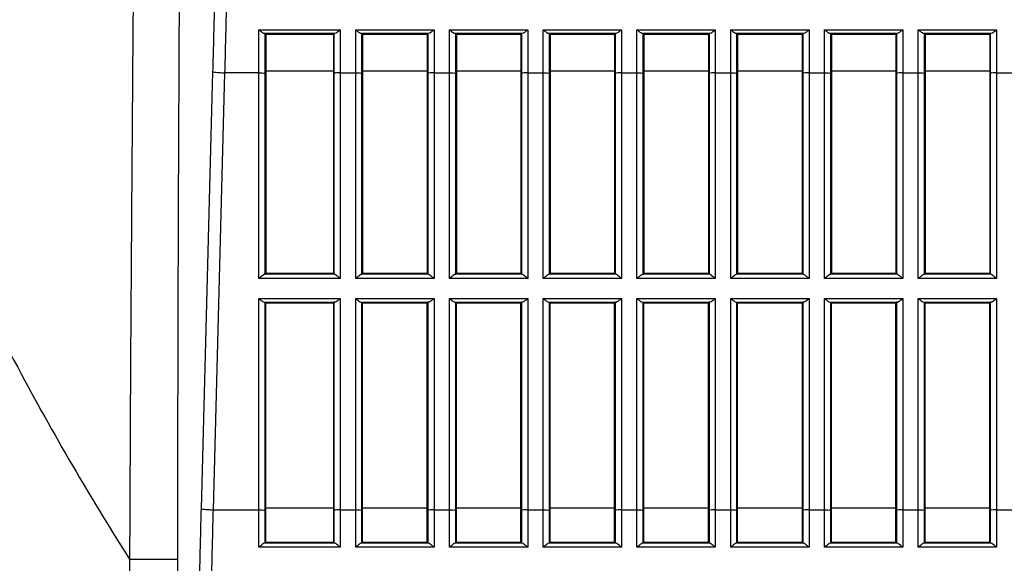
# Model space of a CAD drawing. Extents: x 70 to 1093, y 62 to 805.
# Drawn here: x 932 to 972, y 378 to 400 of the extents above; entities that cross this region are included whole.
import ezdxf

# ---------------------------------------------------------------- set-up
doc = ezdxf.new("R2010")
doc.units = 0
doc.header["$LTSCALE"] = 65.395
doc.layers.add('B35LD-BOTTOMDXF_CONTINU688', color=7, linetype='CONTINUOUS')

msp = doc.modelspace()

# ---------------------------------------------------------------- linework, layer by layer
at = {"layer": 'B35LD-BOTTOMDXF_CONTINU688', "color": 7, "linetype": 'CONTINUOUS'}
for p, q in [((941.776, 389.325), (941.776, 399.268)), ((941.776, 399.268), (945.032, 399.268)), ((941.995, 399.131), (944.813, 399.131)), ((942.025, 389.492), (942.025, 399.125)), ((942.052, 399.098), (942.025, 399.125)), ((942.052, 399.098), (942.052, 389.519)), ((942.052, 399.098), (944.756, 399.098)), ((944.782, 399.125), (944.756, 399.098)), ((944.756, 399.098), (944.756, 389.519)), ((944.782, 399.125), (944.782, 389.492)), ((945.032, 399.268), (945.032, 389.325)), ((945.65, 389.325), (945.65, 399.268)), ((945.65, 399.268), (948.782, 399.268)), ((945.87, 399.131), (948.563, 399.131)), ((945.9, 389.492), (945.9, 399.125)), ((945.927, 399.098), (945.9, 399.125)), ((945.927, 399.098), (945.927, 389.519)), ((945.927, 399.098), (948.506, 399.098)), ((948.532, 399.125), (948.506, 399.098)), ((948.506, 399.098), (948.506, 389.519)), ((948.532, 399.125), (948.532, 389.492)), ((948.782, 399.268), (948.782, 389.325)), ((949.4, 389.325), (949.4, 399.268)), ((949.4, 399.268), (952.532, 399.268)), ((949.62, 399.131), (952.313, 399.131)), ((949.65, 389.492), (949.65, 399.125)), ((949.677, 399.098), (949.65, 399.125)), ((949.677, 399.098), (949.677, 389.519)), ((949.677, 399.098), (952.256, 399.098)), ((952.282, 399.125), (952.256, 399.098)), ((952.256, 399.098), (952.256, 389.519)), ((952.282, 399.125), (952.282, 389.492)), ((952.532, 399.268), (952.532, 389.325)), ((953.15, 389.325), (953.15, 399.268)), ((953.15, 399.268), (956.282, 399.268)), ((953.37, 399.131), (956.063, 399.131)), ((953.4, 389.492), (953.4, 399.125)), ((953.427, 399.098), (953.4, 399.125)), ((953.427, 399.098), (953.427, 389.519)), ((953.427, 399.098), (956.006, 399.098)), ((956.032, 399.125), (956.006, 399.098)), ((956.006, 399.098), (956.006, 389.519)), ((956.032, 399.125), (956.032, 389.492)), ((956.282, 399.268), (956.282, 389.325)), ((956.9, 389.325), (956.9, 399.268)), ((956.9, 399.268), (960.032, 399.268)), ((957.12, 399.131), (959.813, 399.131)), ((957.15, 389.492), (957.15, 399.125)), ((957.177, 399.098), (957.15, 399.125)), ((957.177, 399.098), (957.177, 389.519)), ((957.177, 399.098), (959.756, 399.098)), ((959.782, 399.125), (959.756, 399.098)), ((959.756, 399.098), (959.756, 389.519)), ((959.782, 399.125), (959.782, 389.492)), ((960.032, 399.268), (960.032, 389.325)), ((960.65, 389.325), (960.65, 399.268)), ((960.65, 399.268), (963.782, 399.268)), ((960.87, 399.131), (963.563, 399.131)), ((960.9, 389.492), (960.9, 399.125)), ((960.927, 399.098), (960.9, 399.125)), ((960.927, 399.098), (960.927, 389.519)), ((960.927, 399.098), (963.506, 399.098)), ((963.532, 399.125), (963.506, 399.098)), ((963.506, 399.098), (963.506, 389.519)), ((963.532, 399.125), (963.532, 389.492)), ((963.782, 399.268), (963.782, 389.325)), ((964.4, 389.325), (964.4, 399.268)), ((964.4, 399.268), (967.532, 399.268)), ((964.62, 399.131), (967.313, 399.131)), ((964.65, 389.492), (964.65, 399.125)), ((964.677, 399.098), (964.65, 399.125)), ((964.677, 399.098), (964.677, 389.519)), ((964.677, 399.098), (967.256, 399.098)), ((967.282, 399.125), (967.256, 399.098)), ((967.256, 399.098), (967.256, 389.519)), ((967.282, 399.125), (967.282, 389.492)), ((967.532, 399.268), (967.532, 389.325)), ((968.15, 389.325), (968.15, 399.268)), ((968.15, 399.268), (971.282, 399.268)), ((968.37, 399.131), (971.063, 399.131)), ((968.4, 389.492), (968.4, 399.125)), ((968.427, 399.098), (968.4, 399.125)), ((968.427, 399.098), (968.427, 389.519)), ((968.427, 399.098), (971.006, 399.098)), ((971.032, 399.125), (971.006, 399.098)), ((971.006, 399.098), (971.006, 389.519)), ((971.032, 399.125), (971.032, 389.492)), ((971.282, 399.268), (971.282, 389.325)), ((939.479, 380.114), (939.943, 397.591)), ((939.958, 380.069), (940.422, 397.547)), ((941.776, 397.547), (940.422, 397.547)), ((942.025, 397.568), (942.052, 397.613)), ((944.756, 397.613), (942.052, 397.613)), ((944.756, 397.613), (944.782, 397.568)), ((945.032, 397.547), (945.65, 397.547)), ((945.927, 397.613), (945.9, 397.568)), ((948.506, 397.613), (945.927, 397.613)), ((948.506, 397.613), (948.532, 397.568)), ((948.782, 397.547), (949.4, 397.547)), ((949.677, 397.613), (949.65, 397.568)), ((952.256, 397.613), (949.677, 397.613)), ((952.256, 397.613), (952.282, 397.568)), ((952.532, 397.547), (953.15, 397.547)), ((953.427, 397.613), (953.4, 397.568)), ((956.006, 397.613), (953.427, 397.613)), ((956.006, 397.613), (956.032, 397.568)), ((956.282, 397.547), (956.9, 397.547)), ((957.177, 397.613), (957.15, 397.568)), ((959.756, 397.613), (957.177, 397.613)), ((959.756, 397.613), (959.782, 397.568)), ((960.032, 397.547), (960.65, 397.547)), ((960.927, 397.613), (960.9, 397.568)), ((963.506, 397.613), (960.927, 397.613)), ((963.506, 397.613), (963.532, 397.568)), ((963.782, 397.547), (964.4, 397.547)), ((964.677, 397.613), (964.65, 397.568)), ((967.256, 397.613), (964.677, 397.613)), ((967.256, 397.613), (967.282, 397.568)), ((967.532, 397.547), (968.15, 397.547)), ((968.427, 397.613), (968.4, 397.568)), ((971.006, 397.613), (968.427, 397.613)), ((971.006, 397.613), (971.032, 397.568)), ((971.282, 397.547), (971.9, 397.547)), ((944.801, 389.488), (942.007, 389.488)), ((942.052, 389.519), (942.025, 389.492)), ((944.756, 389.519), (942.052, 389.519)), ((944.756, 389.519), (944.782, 389.492)), ((948.551, 389.488), (945.882, 389.488)), ((945.927, 389.519), (945.9, 389.492)), ((948.506, 389.519), (945.927, 389.519)), ((948.506, 389.519), (948.532, 389.492)), ((952.301, 389.488), (949.632, 389.488)), ((949.677, 389.519), (949.65, 389.492)), ((952.256, 389.519), (949.677, 389.519)), ((952.256, 389.519), (952.282, 389.492)), ((956.051, 389.488), (953.382, 389.488)), ((953.427, 389.519), (953.4, 389.492)), ((956.006, 389.519), (953.427, 389.519)), ((956.006, 389.519), (956.032, 389.492)), ((959.801, 389.488), (957.132, 389.488)), ((957.177, 389.519), (957.15, 389.492)), ((959.756, 389.519), (957.177, 389.519)), ((959.756, 389.519), (959.782, 389.492)), ((963.551, 389.488), (960.882, 389.488)), ((960.927, 389.519), (960.9, 389.492)), ((963.506, 389.519), (960.927, 389.519)), ((963.506, 389.519), (963.532, 389.492)), ((967.301, 389.488), (964.632, 389.488)), ((964.677, 389.519), (964.65, 389.492)), ((967.256, 389.519), (964.677, 389.519)), ((967.256, 389.519), (967.282, 389.492)), ((971.051, 389.488), (968.382, 389.488)), ((968.427, 389.519), (968.4, 389.492)), ((971.006, 389.519), (968.427, 389.519)), ((971.006, 389.519), (971.032, 389.492)), ((945.032, 389.325), (941.776, 389.325)), ((948.782, 389.325), (945.65, 389.325)), ((952.532, 389.325), (949.4, 389.325)), ((956.282, 389.325), (953.15, 389.325)), ((960.032, 389.325), (956.9, 389.325)), ((963.782, 389.325), (960.65, 389.325)), ((967.532, 389.325), (964.4, 389.325)), ((971.282, 389.325), (968.15, 389.325)), ((941.776, 378.576), (941.776, 388.517)), ((941.776, 388.517), (945.032, 388.517)), ((941.994, 388.381), (944.813, 388.381)), ((942.025, 378.742), (942.025, 388.375)), ((942.052, 388.348), (942.025, 388.375)), ((942.052, 378.769), (942.052, 388.348)), ((942.052, 388.348), (944.756, 388.348)), ((944.756, 388.348), (944.782, 388.375)), ((944.756, 388.348), (944.756, 378.769)), ((944.782, 388.375), (944.782, 378.742)), ((945.032, 388.517), (945.032, 378.576)), ((945.65, 378.576), (945.65, 388.517)), ((945.65, 388.517), (948.782, 388.517)), ((945.869, 388.381), (948.563, 388.381)), ((945.9, 378.742), (945.9, 388.375)), ((945.927, 388.348), (945.9, 388.375)), ((945.927, 378.769), (945.927, 388.348)), ((945.927, 388.348), (948.506, 388.348)), ((948.506, 388.348), (948.532, 388.375)), ((948.506, 378.769), (948.506, 388.348)), ((948.532, 388.375), (948.532, 378.742)), ((948.782, 388.517), (948.782, 378.576)), ((949.4, 378.576), (949.4, 388.517)), ((949.4, 388.517), (952.532, 388.517)), ((949.619, 388.381), (952.313, 388.381)), ((949.65, 378.742), (949.65, 388.375)), ((949.677, 388.348), (949.65, 388.375)), ((949.677, 378.769), (949.677, 388.348)), ((949.677, 388.348), (952.256, 388.348)), ((952.256, 388.348), (952.282, 388.375)), ((952.256, 378.769), (952.256, 388.348)), ((952.282, 388.375), (952.282, 378.742)), ((952.532, 388.517), (952.532, 378.576)), ((953.15, 378.576), (953.15, 388.517)), ((953.15, 388.517), (956.282, 388.517)), ((953.369, 388.381), (956.063, 388.381)), ((953.4, 378.742), (953.4, 388.375)), ((953.427, 388.348), (953.4, 388.375)), ((953.427, 378.769), (953.427, 388.348)), ((953.427, 388.348), (956.006, 388.348)), ((956.006, 388.348), (956.032, 388.375)), ((956.006, 378.769), (956.006, 388.348)), ((956.032, 388.375), (956.032, 378.742)), ((956.282, 388.517), (956.282, 378.576)), ((956.9, 378.576), (956.9, 388.517)), ((956.9, 388.517), (960.032, 388.517)), ((957.119, 388.381), (959.813, 388.381)), ((957.15, 378.742), (957.15, 388.375)), ((957.177, 388.348), (957.15, 388.375)), ((957.177, 378.769), (957.177, 388.348)), ((957.177, 388.348), (959.756, 388.348)), ((959.756, 388.348), (959.782, 388.375)), ((959.756, 378.769), (959.756, 388.348)), ((959.782, 388.375), (959.782, 378.742)), ((960.032, 388.517), (960.032, 378.576)), ((960.65, 378.576), (960.65, 388.517)), ((960.65, 388.517), (963.782, 388.517)), ((960.869, 388.381), (963.563, 388.381)), ((960.9, 378.742), (960.9, 388.375)), ((960.927, 388.348), (960.9, 388.375)), ((960.927, 378.769), (960.927, 388.348)), ((960.927, 388.348), (963.506, 388.348)), ((963.506, 388.348), (963.532, 388.375)), ((963.506, 388.348), (963.506, 378.769)), ((963.532, 388.375), (963.532, 378.742)), ((963.782, 388.517), (963.782, 378.576)), ((964.4, 378.576), (964.4, 388.517)), ((964.4, 388.517), (967.532, 388.517)), ((964.619, 388.381), (967.313, 388.381)), ((964.65, 378.742), (964.65, 388.375)), ((964.677, 388.348), (964.65, 388.375)), ((964.677, 378.769), (964.677, 388.348)), ((964.677, 388.348), (967.256, 388.348)), ((967.256, 388.348), (967.282, 388.375)), ((967.256, 378.769), (967.256, 388.348)), ((967.282, 388.375), (967.282, 378.742)), ((967.532, 388.517), (967.532, 378.576)), ((968.15, 378.576), (968.15, 388.517)), ((968.15, 388.517), (971.282, 388.517)), ((968.369, 388.381), (971.063, 388.381)), ((968.4, 378.742), (968.4, 388.375)), ((968.427, 388.348), (968.4, 388.375)), ((968.427, 378.769), (968.427, 388.348)), ((968.427, 388.348), (971.006, 388.348)), ((971.006, 388.348), (971.032, 388.375)), ((971.006, 378.769), (971.006, 388.348)), ((971.032, 388.375), (971.032, 378.742)), ((971.282, 388.517), (971.282, 378.576)), ((939.958, 380.069), (941.776, 380.069)), ((942.025, 380.09), (942.052, 380.136)), ((944.756, 380.136), (942.052, 380.136)), ((944.756, 380.136), (944.782, 380.09)), ((945.032, 380.069), (945.65, 380.069)), ((945.927, 380.136), (945.9, 380.09)), ((948.506, 380.136), (945.927, 380.136)), ((948.506, 380.136), (948.532, 380.09)), ((948.782, 380.069), (949.4, 380.069)), ((949.677, 380.136), (949.65, 380.09)), ((952.256, 380.136), (949.677, 380.136)), ((952.256, 380.136), (952.282, 380.09)), ((952.532, 380.069), (953.15, 380.069)), ((953.427, 380.136), (953.4, 380.09)), ((956.006, 380.136), (953.427, 380.136)), ((956.006, 380.136), (956.032, 380.09)), ((956.282, 380.069), (956.9, 380.069)), ((957.177, 380.136), (957.15, 380.09)), ((959.756, 380.136), (957.177, 380.136)), ((959.756, 380.136), (959.782, 380.09)), ((960.032, 380.069), (960.65, 380.069)), ((960.927, 380.136), (960.9, 380.09)), ((963.506, 380.136), (960.927, 380.136)), ((963.506, 380.136), (963.532, 380.09)), ((963.782, 380.069), (964.4, 380.069)), ((964.677, 380.136), (964.65, 380.09)), ((967.256, 380.136), (964.677, 380.136)), ((967.256, 380.136), (967.282, 380.09)), ((967.532, 380.069), (968.15, 380.069)), ((968.427, 380.136), (968.4, 380.09)), ((971.006, 380.136), (968.427, 380.136)), ((971.006, 380.136), (971.032, 380.09)), ((971.282, 380.069), (971.9, 380.069)), ((945.032, 378.576), (941.776, 378.576)), ((944.801, 378.738), (942.007, 378.738)), ((942.052, 378.769), (942.025, 378.742)), ((942.052, 378.769), (944.756, 378.769)), ((944.782, 378.742), (944.756, 378.769)), ((948.782, 378.576), (945.65, 378.576)), ((948.551, 378.738), (945.881, 378.738)), ((945.927, 378.769), (945.9, 378.742)), ((945.927, 378.769), (948.506, 378.769)), ((948.532, 378.742), (948.506, 378.769)), ((952.532, 378.576), (949.4, 378.576)), ((952.301, 378.738), (949.631, 378.738)), ((949.677, 378.769), (949.65, 378.742)), ((949.677, 378.769), (952.256, 378.769)), ((952.282, 378.742), (952.256, 378.769)), ((956.282, 378.576), (953.15, 378.576)), ((956.051, 378.738), (953.381, 378.738)), ((953.427, 378.769), (953.4, 378.742)), ((953.427, 378.769), (956.006, 378.769)), ((956.032, 378.742), (956.006, 378.769)), ((960.032, 378.576), (956.9, 378.576)), ((959.801, 378.738), (957.131, 378.738)), ((957.177, 378.769), (957.15, 378.742)), ((957.177, 378.769), (959.756, 378.769)), ((959.782, 378.742), (959.756, 378.769)), ((963.782, 378.576), (960.65, 378.576)), ((963.551, 378.738), (960.881, 378.738)), ((960.927, 378.769), (960.9, 378.742)), ((960.927, 378.769), (963.506, 378.769)), ((963.532, 378.742), (963.506, 378.769)), ((967.532, 378.576), (964.4, 378.576)), ((967.301, 378.738), (964.631, 378.738)), ((964.677, 378.769), (964.65, 378.742)), ((964.677, 378.769), (967.256, 378.769)), ((967.282, 378.742), (967.256, 378.769)), ((971.282, 378.576), (968.15, 378.576)), ((971.051, 378.738), (968.381, 378.738)), ((968.427, 378.769), (968.4, 378.742)), ((968.427, 378.769), (971.006, 378.769)), ((971.032, 378.742), (971.006, 378.769)), ((936.607, 378.092), (936.607, 314.308)), ((936.607, 378.092), (938.523, 378.092)), ((938.523, 378.092), (938.523, 314.308))]:
    msp.add_line(p, q, dxfattribs=at)
for points in [[(941.995, 399.131), (942.01, 399.129), (942.021, 399.127), (942.025, 399.125)], [(944.782, 399.125), (944.787, 399.127), (944.797, 399.129), (944.813, 399.131)], [(945.87, 399.131), (945.885, 399.129), (945.895, 399.127), (945.9, 399.125)], [(948.532, 399.125), (948.537, 399.127), (948.547, 399.129), (948.563, 399.131)], [(949.62, 399.131), (949.635, 399.129), (949.645, 399.127), (949.65, 399.125)], [(952.282, 399.125), (952.287, 399.127), (952.297, 399.129), (952.313, 399.131)], [(953.37, 399.131), (953.385, 399.129), (953.395, 399.127), (953.4, 399.125)], [(956.032, 399.125), (956.037, 399.127), (956.047, 399.129), (956.063, 399.131)], [(957.12, 399.131), (957.135, 399.129), (957.145, 399.127), (957.15, 399.125)], [(959.782, 399.125), (959.787, 399.127), (959.797, 399.129), (959.813, 399.131)], [(960.87, 399.131), (960.885, 399.129), (960.895, 399.127), (960.9, 399.125)], [(963.532, 399.125), (963.537, 399.127), (963.547, 399.129), (963.563, 399.131)], [(964.62, 399.131), (964.635, 399.129), (964.645, 399.127), (964.65, 399.125)], [(967.282, 399.125), (967.287, 399.127), (967.297, 399.129), (967.313, 399.131)], [(968.37, 399.131), (968.385, 399.129), (968.395, 399.127), (968.4, 399.125)], [(971.032, 399.125), (971.037, 399.127), (971.047, 399.129), (971.063, 399.131)], [(942.007, 389.488), (942.02, 389.49), (942.025, 389.492)], [(944.801, 389.488), (944.788, 389.49), (944.782, 389.492)], [(945.882, 389.488), (945.894, 389.49), (945.9, 389.492)], [(948.551, 389.488), (948.538, 389.49), (948.532, 389.492)], [(949.632, 389.488), (949.644, 389.49), (949.65, 389.492)], [(952.301, 389.488), (952.288, 389.49), (952.282, 389.492)], [(953.382, 389.488), (953.394, 389.49), (953.4, 389.492)], [(956.051, 389.488), (956.038, 389.49), (956.032, 389.492)], [(957.132, 389.488), (957.144, 389.49), (957.15, 389.492)], [(959.801, 389.488), (959.788, 389.49), (959.782, 389.492)], [(960.882, 389.488), (960.894, 389.49), (960.9, 389.492)], [(963.551, 389.488), (963.538, 389.49), (963.532, 389.492)], [(964.632, 389.488), (964.644, 389.49), (964.65, 389.492)], [(967.301, 389.488), (967.288, 389.49), (967.282, 389.492)], [(968.382, 389.488), (968.394, 389.49), (968.4, 389.492)], [(971.051, 389.488), (971.038, 389.49), (971.032, 389.492)], [(941.994, 388.381), (942.01, 388.379), (942.021, 388.377), (942.025, 388.375)], [(944.813, 388.381), (944.798, 388.379), (944.787, 388.377), (944.782, 388.375)], [(945.869, 388.381), (945.885, 388.379), (945.895, 388.377), (945.9, 388.375)], [(948.563, 388.381), (948.548, 388.379), (948.537, 388.377), (948.532, 388.375)], [(949.619, 388.381), (949.635, 388.379), (949.645, 388.377), (949.65, 388.375)], [(952.313, 388.381), (952.298, 388.379), (952.287, 388.377), (952.282, 388.375)], [(953.369, 388.381), (953.385, 388.379), (953.395, 388.377), (953.4, 388.375)], [(956.063, 388.381), (956.048, 388.379), (956.037, 388.377), (956.032, 388.375)], [(957.119, 388.381), (957.135, 388.379), (957.145, 388.377), (957.15, 388.375)], [(959.813, 388.381), (959.798, 388.379), (959.787, 388.377), (959.782, 388.375)], [(960.869, 388.381), (960.885, 388.379), (960.895, 388.377), (960.9, 388.375)], [(963.563, 388.381), (963.548, 388.379), (963.537, 388.377), (963.532, 388.375)], [(964.619, 388.381), (964.635, 388.379), (964.645, 388.377), (964.65, 388.375)], [(967.313, 388.381), (967.298, 388.379), (967.287, 388.377), (967.282, 388.375)], [(968.369, 388.381), (968.385, 388.379), (968.395, 388.377), (968.4, 388.375)], [(971.063, 388.381), (971.048, 388.379), (971.037, 388.377), (971.032, 388.375)], [(942.025, 378.742), (942.02, 378.74), (942.007, 378.738)], [(944.801, 378.738), (944.788, 378.74), (944.782, 378.742)], [(945.9, 378.742), (945.894, 378.74), (945.881, 378.738)], [(948.551, 378.738), (948.538, 378.74), (948.532, 378.742)], [(949.65, 378.742), (949.644, 378.74), (949.631, 378.738)], [(952.301, 378.738), (952.288, 378.74), (952.282, 378.742)], [(953.4, 378.742), (953.394, 378.74), (953.381, 378.738)], [(956.051, 378.738), (956.038, 378.74), (956.032, 378.742)], [(957.15, 378.742), (957.144, 378.74), (957.131, 378.738)], [(959.801, 378.738), (959.788, 378.74), (959.782, 378.742)], [(960.9, 378.742), (960.894, 378.74), (960.881, 378.738)], [(963.551, 378.738), (963.538, 378.74), (963.532, 378.742)], [(964.65, 378.742), (964.644, 378.74), (964.631, 378.738)], [(967.301, 378.738), (967.288, 378.74), (967.282, 378.742)], [(968.4, 378.742), (968.394, 378.74), (968.381, 378.738)], [(971.051, 378.738), (971.038, 378.74), (971.032, 378.742)]]:
    msp.add_lwpolyline(points, dxfattribs=at)
for points, start_tangent, end_tangent in [([(908.838, 470.1), (909.467, 464.924), (910.16, 459.858), (910.925, 454.818), (911.773, 449.761), (912.712, 444.671), (913.749, 439.53), (914.894, 434.341), (916.139, 429.163), (917.469, 424.079), (918.898, 419.046), (920.455, 413.994), (922.149, 408.931), (923.984, 403.89), (925.939, 398.958), (927.974, 394.246), (930.087, 389.76), (932.272, 385.506), (934.464, 381.598), (936.607, 378.092)], (10.995177, -96.231968), (52.114192, -81.643106)), ([(937.156, 447.275), (937.076, 437.374), (936.996, 428.123), (936.918, 419.493), (936.845, 411.435), (936.781, 404.067), (936.727, 397.611), (936.684, 391.907), (936.65, 386.812), (936.625, 382.237), (936.607, 378.092)], (-0.533195, -69.183255), (-0.252421, -69.184849)), ([(938.88, 447.236), (938.818, 437.333), (938.758, 428.08), (938.702, 419.451), (938.651, 411.395), (938.608, 404.031), (938.575, 397.58), (938.551, 391.882), (938.535, 386.795), (938.526, 382.229), (938.523, 378.092)], (-0.412622, -69.144342), (0.000006, -69.145573)), ([(939.943, 397.591), (940.004, 400.032), (940.058, 402.475), (940.105, 404.919), (940.144, 407.364), (940.177, 409.812), (940.202, 412.26), (940.22, 414.71), (940.231, 417.161), (940.234, 419.613)], (0.584071, 22.016137), (0, 22.023883)), ([(940.422, 397.547), (940.483, 399.993), (940.537, 402.44), (940.584, 404.889), (940.623, 407.34), (940.656, 409.792), (940.681, 412.245), (940.699, 414.7), (940.71, 417.156), (940.713, 419.613)], (0.584071, 22.06028), (0, 22.068011)), ([(941.776, 399.268), (941.863, 399.203), (941.995, 399.131)], (0.205396, -0.158619), (0.258314, -0.024917)), ([(944.813, 399.131), (944.908, 399.178), (945.032, 399.268)], (0.25864, 0.024949), (0.205655, 0.158819)), ([(945.65, 399.268), (945.737, 399.203), (945.87, 399.131)], (0.205396, -0.158619), (0.258314, -0.024917)), ([(948.563, 399.131), (948.658, 399.178), (948.782, 399.268)], (0.25864, 0.024949), (0.205655, 0.158819)), ([(949.4, 399.268), (949.487, 399.203), (949.62, 399.131)], (0.205396, -0.158619), (0.258314, -0.024917)), ([(952.313, 399.131), (952.408, 399.178), (952.532, 399.268)], (0.25864, 0.024949), (0.205655, 0.158819)), ([(953.15, 399.268), (953.237, 399.203), (953.37, 399.131)], (0.205396, -0.158619), (0.258314, -0.024917)), ([(956.063, 399.131), (956.158, 399.178), (956.282, 399.268)], (0.25864, 0.024949), (0.205655, 0.158819)), ([(956.9, 399.268), (956.987, 399.203), (957.12, 399.131)], (0.205396, -0.158619), (0.258314, -0.024917)), ([(959.813, 399.131), (959.908, 399.178), (960.032, 399.268)], (0.25864, 0.024949), (0.205655, 0.158819)), ([(960.65, 399.268), (960.737, 399.203), (960.87, 399.131)], (0.205396, -0.158619), (0.258314, -0.024917)), ([(963.563, 399.131), (963.658, 399.178), (963.782, 399.268)], (0.25864, 0.024949), (0.205655, 0.158819)), ([(964.4, 399.268), (964.487, 399.203), (964.62, 399.131)], (0.205396, -0.158619), (0.258314, -0.024917)), ([(967.313, 399.131), (967.408, 399.178), (967.532, 399.268)], (0.25864, 0.024949), (0.205655, 0.158819)), ([(968.15, 399.268), (968.237, 399.203), (968.37, 399.131)], (0.205396, -0.158619), (0.258314, -0.024917)), ([(971.063, 399.131), (971.158, 399.178), (971.282, 399.268)], (0.25864, 0.024949), (0.205655, 0.158819)), ([(939.943, 397.591), (940.063, 397.57), (940.191, 397.558), (940.422, 397.547)], (0.458421, -0.147831), (0.481501, -0.012674)), ([(941.776, 397.547), (941.868, 397.549), (942.025, 397.568)], (0.250857, 0), (0.128077, 0.215698)), ([(945.032, 397.547), (944.939, 397.549), (944.782, 397.568)], (-0.250857, 0), (-0.128077, 0.215698)), ([(945.65, 397.547), (945.743, 397.549), (945.9, 397.568)], (0.250857, 0), (0.128077, 0.215698)), ([(948.782, 397.547), (948.689, 397.549), (948.532, 397.568)], (-0.250857, 0), (-0.128077, 0.215698)), ([(949.4, 397.547), (949.493, 397.549), (949.65, 397.568)], (0.250857, 0), (0.128077, 0.215698)), ([(952.532, 397.547), (952.439, 397.549), (952.282, 397.568)], (-0.250857, 0), (-0.128077, 0.215698)), ([(953.15, 397.547), (953.243, 397.549), (953.4, 397.568)], (0.250857, 0), (0.128077, 0.215698)), ([(956.282, 397.547), (956.189, 397.549), (956.032, 397.568)], (-0.250857, 0), (-0.128077, 0.215698)), ([(956.9, 397.547), (956.993, 397.549), (957.15, 397.568)], (0.250857, 0), (0.128077, 0.215698)), ([(960.032, 397.547), (959.939, 397.549), (959.782, 397.568)], (-0.250857, 0), (-0.128077, 0.215698)), ([(960.65, 397.547), (960.743, 397.549), (960.9, 397.568)], (0.250857, 0), (0.128077, 0.215698)), ([(963.782, 397.547), (963.689, 397.549), (963.532, 397.568)], (-0.250857, 0), (-0.128077, 0.215698)), ([(964.4, 397.547), (964.493, 397.549), (964.65, 397.568)], (0.250857, 0), (0.128077, 0.215698)), ([(967.532, 397.547), (967.439, 397.549), (967.282, 397.568)], (-0.250857, 0), (-0.128077, 0.215698)), ([(968.15, 397.547), (968.243, 397.549), (968.4, 397.568)], (0.250857, 0), (0.128077, 0.215698)), ([(971.282, 397.547), (971.189, 397.549), (971.032, 397.568)], (-0.250857, 0), (-0.128077, 0.215698)), ([(942.007, 389.488), (941.93, 389.443), (941.861, 389.391), (941.776, 389.325)], (-0.281348, -0.036043), (-0.224571, -0.173273)), ([(945.032, 389.325), (944.947, 389.391), (944.878, 389.443), (944.801, 389.488)], (-0.224571, 0.173273), (-0.281348, 0.036043)), ([(945.882, 389.488), (945.804, 389.443), (945.736, 389.391), (945.65, 389.325)], (-0.281348, -0.036043), (-0.224571, -0.173273)), ([(948.782, 389.325), (948.697, 389.391), (948.628, 389.443), (948.551, 389.488)], (-0.224571, 0.173273), (-0.281348, 0.036043)), ([(949.632, 389.488), (949.554, 389.443), (949.486, 389.391), (949.4, 389.325)], (-0.281348, -0.036043), (-0.224571, -0.173273)), ([(952.532, 389.325), (952.447, 389.391), (952.378, 389.443), (952.301, 389.488)], (-0.224571, 0.173273), (-0.281348, 0.036043)), ([(953.382, 389.488), (953.304, 389.443), (953.236, 389.391), (953.15, 389.325)], (-0.281348, -0.036043), (-0.224571, -0.173273)), ([(956.282, 389.325), (956.197, 389.391), (956.128, 389.443), (956.051, 389.488)], (-0.224571, 0.173273), (-0.281348, 0.036043)), ([(957.132, 389.488), (957.054, 389.443), (956.986, 389.391), (956.9, 389.325)], (-0.281348, -0.036043), (-0.224571, -0.173273)), ([(960.032, 389.325), (959.947, 389.391), (959.878, 389.443), (959.801, 389.488)], (-0.224571, 0.173273), (-0.281348, 0.036043)), ([(960.882, 389.488), (960.804, 389.443), (960.736, 389.391), (960.65, 389.325)], (-0.281348, -0.036043), (-0.224571, -0.173273)), ([(963.782, 389.325), (963.697, 389.391), (963.628, 389.443), (963.551, 389.488)], (-0.224571, 0.173273), (-0.281348, 0.036043)), ([(964.632, 389.488), (964.554, 389.443), (964.486, 389.391), (964.4, 389.325)], (-0.281348, -0.036043), (-0.224571, -0.173273)), ([(967.532, 389.325), (967.447, 389.391), (967.378, 389.443), (967.301, 389.488)], (-0.224571, 0.173273), (-0.281348, 0.036043)), ([(968.382, 389.488), (968.304, 389.443), (968.236, 389.391), (968.15, 389.325)], (-0.281348, -0.036043), (-0.224571, -0.173273)), ([(971.282, 389.325), (971.197, 389.391), (971.128, 389.443), (971.051, 389.488)], (-0.224571, 0.173273), (-0.281348, 0.036043)), ([(941.776, 388.517), (941.862, 388.453), (941.994, 388.381)], (0.204678, -0.157924), (0.257349, -0.024583)), ([(944.813, 388.381), (944.909, 388.427), (945.032, 388.517)], (0.257678, 0.024615), (0.204939, 0.158126)), ([(945.65, 388.517), (945.737, 388.453), (945.869, 388.381)], (0.204678, -0.157924), (0.257349, -0.024583)), ([(948.563, 388.381), (948.659, 388.427), (948.782, 388.517)], (0.257678, 0.024615), (0.204939, 0.158126)), ([(949.4, 388.517), (949.487, 388.453), (949.619, 388.381)], (0.204678, -0.157924), (0.257349, -0.024583)), ([(952.313, 388.381), (952.409, 388.427), (952.532, 388.517)], (0.257678, 0.024615), (0.204939, 0.158126)), ([(953.15, 388.517), (953.237, 388.453), (953.369, 388.381)], (0.204678, -0.157924), (0.257349, -0.024583)), ([(956.063, 388.381), (956.159, 388.427), (956.282, 388.517)], (0.257678, 0.024615), (0.204939, 0.158126)), ([(956.9, 388.517), (956.987, 388.453), (957.119, 388.381)], (0.204678, -0.157924), (0.257349, -0.024583)), ([(959.813, 388.381), (959.909, 388.427), (960.032, 388.517)], (0.257678, 0.024615), (0.204939, 0.158126)), ([(960.65, 388.517), (960.737, 388.453), (960.869, 388.381)], (0.204678, -0.157924), (0.257349, -0.024583)), ([(963.563, 388.381), (963.659, 388.427), (963.782, 388.517)], (0.257678, 0.024615), (0.204939, 0.158126)), ([(964.4, 388.517), (964.487, 388.453), (964.619, 388.381)], (0.204678, -0.157924), (0.257349, -0.024583)), ([(967.313, 388.381), (967.409, 388.427), (967.532, 388.517)], (0.257678, 0.024615), (0.204939, 0.158126)), ([(968.15, 388.517), (968.237, 388.453), (968.369, 388.381)], (0.204678, -0.157924), (0.257349, -0.024583)), ([(971.063, 388.381), (971.159, 388.427), (971.282, 388.517)], (0.257678, 0.024615), (0.204939, 0.158126)), ([(939.187, 358.004), (939.19, 360.466), (939.201, 362.927), (939.219, 365.386), (939.244, 367.844), (939.277, 370.301), (939.317, 372.757), (939.364, 375.211), (939.418, 377.663), (939.479, 380.114)], (0, 22.112155), (0.586412, 22.104378)), ([(939.479, 380.114), (939.599, 380.092), (939.727, 380.081), (939.958, 380.069)], (0.458421, -0.147831), (0.481501, -0.012674)), ([(939.666, 358.004), (939.669, 360.461), (939.68, 362.917), (939.698, 365.371), (939.723, 367.825), (939.756, 370.277), (939.796, 372.727), (939.843, 375.176), (939.897, 377.624), (939.958, 380.069)], (0, 22.068032), (0.586411, 22.060239)), ([(941.776, 380.069), (941.868, 380.071), (942.025, 380.09)], (0.250857, 0), (0.128077, 0.215698)), ([(945.032, 380.069), (944.939, 380.071), (944.782, 380.09)], (-0.250857, 0), (-0.128077, 0.215698)), ([(945.65, 380.069), (945.743, 380.071), (945.9, 380.09)], (0.250857, 0), (0.128077, 0.215698)), ([(948.782, 380.069), (948.689, 380.071), (948.532, 380.09)], (-0.250857, 0), (-0.128077, 0.215698)), ([(949.4, 380.069), (949.493, 380.071), (949.65, 380.09)], (0.250857, 0), (0.128077, 0.215698)), ([(952.532, 380.069), (952.439, 380.071), (952.282, 380.09)], (-0.250857, 0), (-0.128077, 0.215698)), ([(953.15, 380.069), (953.243, 380.071), (953.4, 380.09)], (0.250857, 0), (0.128077, 0.215698)), ([(956.282, 380.069), (956.189, 380.071), (956.032, 380.09)], (-0.250857, 0), (-0.128077, 0.215698)), ([(956.9, 380.069), (956.993, 380.071), (957.15, 380.09)], (0.250857, 0), (0.128077, 0.215698)), ([(960.032, 380.069), (959.939, 380.071), (959.782, 380.09)], (-0.250857, 0), (-0.128077, 0.215698)), ([(960.65, 380.069), (960.743, 380.071), (960.9, 380.09)], (0.250857, 0), (0.128077, 0.215698)), ([(963.782, 380.069), (963.689, 380.071), (963.532, 380.09)], (-0.250857, 0), (-0.128077, 0.215698)), ([(964.4, 380.069), (964.493, 380.071), (964.65, 380.09)], (0.250857, 0), (0.128077, 0.215698)), ([(967.532, 380.069), (967.439, 380.071), (967.282, 380.09)], (-0.250857, 0), (-0.128077, 0.215698)), ([(968.15, 380.069), (968.243, 380.071), (968.4, 380.09)], (0.250857, 0), (0.128077, 0.215698)), ([(971.282, 380.069), (971.189, 380.071), (971.032, 380.09)], (-0.250857, 0), (-0.128077, 0.215698)), ([(942.007, 378.738), (941.929, 378.694), (941.776, 378.576)], (-0.280615, -0.035567), (-0.22393, -0.172816)), ([(945.032, 378.576), (944.947, 378.642), (944.801, 378.738)], (-0.223634, 0.172587), (-0.280244, 0.03552)), ([(945.881, 378.738), (945.804, 378.694), (945.65, 378.576)], (-0.280615, -0.035567), (-0.22393, -0.172816)), ([(948.782, 378.576), (948.697, 378.642), (948.551, 378.738)], (-0.223634, 0.172587), (-0.280244, 0.03552)), ([(949.631, 378.738), (949.554, 378.694), (949.4, 378.576)], (-0.280615, -0.035567), (-0.22393, -0.172816)), ([(952.532, 378.576), (952.447, 378.642), (952.301, 378.738)], (-0.223634, 0.172587), (-0.280244, 0.03552)), ([(953.381, 378.738), (953.304, 378.694), (953.15, 378.576)], (-0.280615, -0.035567), (-0.22393, -0.172816)), ([(956.282, 378.576), (956.197, 378.642), (956.051, 378.738)], (-0.223634, 0.172587), (-0.280244, 0.03552)), ([(957.131, 378.738), (957.054, 378.694), (956.9, 378.576)], (-0.280615, -0.035567), (-0.22393, -0.172816)), ([(960.032, 378.576), (959.947, 378.642), (959.801, 378.738)], (-0.223634, 0.172587), (-0.280244, 0.03552)), ([(960.881, 378.738), (960.804, 378.694), (960.65, 378.576)], (-0.280615, -0.035567), (-0.22393, -0.172816)), ([(963.782, 378.576), (963.697, 378.642), (963.551, 378.738)], (-0.223634, 0.172587), (-0.280244, 0.03552)), ([(964.631, 378.738), (964.554, 378.694), (964.4, 378.576)], (-0.280615, -0.035567), (-0.22393, -0.172816)), ([(967.532, 378.576), (967.447, 378.642), (967.301, 378.738)], (-0.223634, 0.172587), (-0.280244, 0.03552)), ([(968.381, 378.738), (968.304, 378.694), (968.15, 378.576)], (-0.280615, -0.035567), (-0.22393, -0.172816)), ([(971.282, 378.576), (971.197, 378.642), (971.051, 378.738)], (-0.223634, 0.172587), (-0.280244, 0.03552))]:
    msp.add_spline(points, degree=3, dxfattribs=dict(at, start_tangent=start_tangent, end_tangent=end_tangent))

doc.saveas('drawing.dxf')
